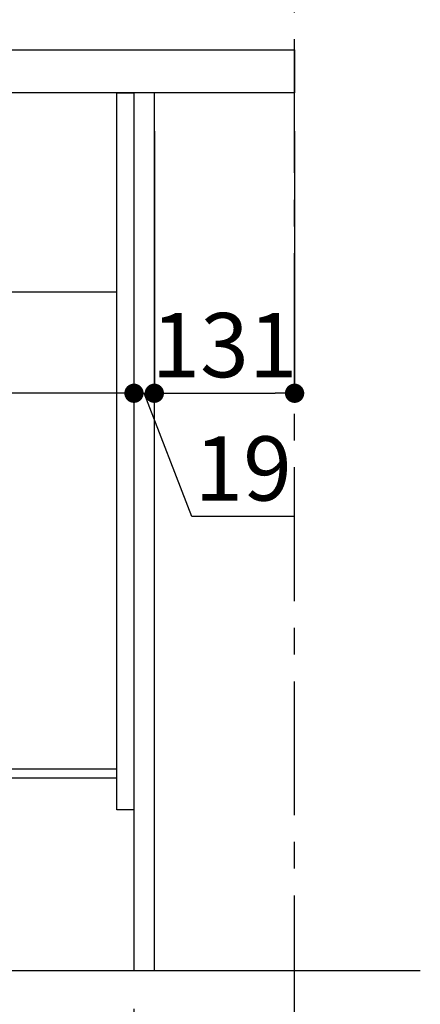
# Model space of a CAD drawing. Extents: x 0 to 26473, y -11045 to -2175.
# Drawn here: x 5695 to 6069, y -8884 to -7964 of the extents above; entities that cross this region are included whole.
import ezdxf

# ---------------------------------------------------------------- set-up
doc = ezdxf.new("R2010")
doc.units = 0
doc.header["$LTSCALE"] = 50
doc.header["$MEASUREMENT"] = 0
doc.linetypes.add('CENTER', pattern=[2, 1.25, -0.25, 0.25, -0.25])
doc.linetypes.add('HIDDEN', pattern=[0.375, 0.25, -0.125])
doc.layers.get('0').update_dxf_attribs({"linetype": 'CONTINUOUS'})
doc.layers.get('DEFPOINTS').update_dxf_attribs({"color": 146, "linetype": 'CONTINUOUS'})
for name, color, linetype in [('111-壁仕上', 3, 'CONTINUOUS'), ('121-キャビネット（中）', 253, 'HIDDEN'), ('122-扉', 6, 'CONTINUOUS'), ('126-甲板', 2, 'CONTINUOUS'), ('166-寸法B', 11, 'CONTINUOUS')]:
    doc.layers.add(name, color=color, linetype=linetype)
doc.styles.add('KH001', font='txt')
doc.dimstyles.new('KH1xx030', dxfattribs={"dimscale": 30, "dimtxt": 2, "dimasz": 0.6, "dimexe": 0.3, "dimexo": 1.2, "dimgap": 0.5, "dimtad": 3, "dimdec": 1, "dimdsep": 46, "dimlunit": 6, "dimtxsty": 'KH001', "dimblk": 'DOT', "dimcen": 1, "dimdle": 1, "dimclrd": 256, "dimclre": 256, "dimclrt": 256, "dimadec": 0, "dimazin": 0, "dimtfac": 1, "dimtdec": 1, "dimtix": 1, "dimtmove": 2, "dimatfit": 3, "dimldrblk": 'CLOSEDBLANK', "dimfxl": 1, "dimtolj": 1, "dimtzin": 0, "dimlwd": -1, "dimlwe": -1, "dimarcsym": 0})

# ---------------------------------------------------------------- blocks, each defined once
blk = doc.blocks.new('_Dot')
at = {"color": 0, "linetype": 'ByBlock', "lineweight": -2}
blk.add_line((-0.5, 0), (-1, 0), dxfattribs=at)
at = {"color": 0, "linetype": 'ByBlock', "const_width": 0.5}
blk.add_lwpolyline([(-0.25, 0, 1), (0.25, 0, 1)], format="xyb", close=True, dxfattribs=at)
blk = doc.blocks.new('*D63')
at = {"layer": '166-寸法B', "transparency": 16777216}
for p, q in [((5151.77, -7956.51), (5151.77, -7668.05)), ((5951.77, -7720.54), (5951.77, -7668.05)), ((5169.77, -7677.05), (5933.77, -7677.05))]:
    blk.add_line(p, q, dxfattribs=at)
at = {"layer": 'DEFPOINTS', "color": 0, "transparency": 16777216}
for p in [(5951.77, -7677.05), (5951.77, -7756.54), (5151.77, -7992.51)]:
    blk.add_point(p, dxfattribs=at)
at = {"layer": '166-寸法B', "transparency": 16777216, "xscale": 18, "yscale": 18, "zscale": 18, "rotation": 180}
blk.add_blockref('_Dot', (5151.77, -7677.05), dxfattribs=at)
at = {"layer": '166-寸法B', "transparency": 16777216, "xscale": 18, "yscale": 18, "zscale": 18}
blk.add_blockref('_Dot', (5951.77, -7677.05), dxfattribs=at)
at = {"layer": '166-寸法B', "transparency": 16777216, "insert": (5551.77, -7632.05), "char_height": 60, "attachment_point": 5, "style": 'KH001'}
blk.add_mtext('\\A1;800', dxfattribs=at)
blk = doc.blocks.new('_ClosedBlank')
at = {"color": 0, "linetype": 'ByBlock', "lineweight": -2}
for p, q in [((-1, 0.167), (0, 0)), ((-1, 0.167), (-1, -0.167)), ((0, 0), (-1, -0.167))]:
    blk.add_line(p, q, dxfattribs=at)
blk = doc.blocks.new('*D77')
at = {"layer": '166-寸法B', "transparency": 16777216}
for p, q in [((5801.77, -8068.51), (5801.77, -8322.32)), ((5820.77, -8068.51), (5820.77, -8322.32)), ((5783.77, -8313.32), (5765.77, -8313.32)), ((5801.77, -8313.32), (5820.77, -8313.32)), ((5855.86, -8428.56), (5811.27, -8313.32)), ((5951.62, -8428.56), (5855.86, -8428.56))]:
    blk.add_line(p, q, dxfattribs=at)
at = {"layer": 'DEFPOINTS', "color": 0, "transparency": 16777216}
for p in [(5801.77, -8032.51), (5820.77, -8032.51), (5820.77, -8313.32)]:
    blk.add_point(p, dxfattribs=at)
at = {"layer": '166-寸法B', "transparency": 16777216, "xscale": 18, "yscale": 18, "zscale": 18}
blk.add_blockref('_Dot', (5801.77, -8313.32), dxfattribs=at)
at = {"layer": '166-寸法B', "transparency": 16777216, "xscale": 18, "yscale": 18, "zscale": 18, "rotation": 180}
blk.add_blockref('_Dot', (5820.77, -8313.32), dxfattribs=at)
at = {"layer": '166-寸法B', "transparency": 16777216, "insert": (5903.74, -8383.56), "char_height": 60, "attachment_point": 5, "style": 'KH001'}
blk.add_mtext('\\A1;19', dxfattribs=at)
blk = doc.blocks.new('*D78')
at = {"layer": '166-寸法B', "transparency": 16777216}
for p, q in [((5820.77, -8068.51), (5820.77, -8322.32)), ((5951.77, -8068.51), (5951.77, -8322.32)), ((5838.77, -8313.32), (5933.77, -8313.32))]:
    blk.add_line(p, q, dxfattribs=at)
at = {"layer": 'DEFPOINTS', "color": 0, "transparency": 16777216}
for p in [(5820.77, -8032.51), (5951.77, -8032.51), (5951.77, -8313.32)]:
    blk.add_point(p, dxfattribs=at)
at = {"layer": '166-寸法B', "transparency": 16777216, "xscale": 18, "yscale": 18, "zscale": 18, "rotation": 180}
blk.add_blockref('_Dot', (5820.77, -8313.32), dxfattribs=at)
at = {"layer": '166-寸法B', "transparency": 16777216, "xscale": 18, "yscale": 18, "zscale": 18}
blk.add_blockref('_Dot', (5951.77, -8313.32), dxfattribs=at)
at = {"layer": '166-寸法B', "transparency": 16777216, "insert": (5886.27, -8268.32), "char_height": 60, "attachment_point": 5, "style": 'KH001'}
blk.add_mtext('\\A1;131', dxfattribs=at)
blk = doc.blocks.new('*D79')
at = {"layer": '166-寸法B', "transparency": 16777216}
for p, q in [((5161.77, -8068.51), (5161.77, -8322.32)), ((5801.77, -8068.51), (5801.77, -8322.32)), ((5783.77, -8313.32), (5179.77, -8313.32))]:
    blk.add_line(p, q, dxfattribs=at)
at = {"layer": 'DEFPOINTS', "color": 0, "transparency": 16777216}
for p in [(5161.77, -8032.51), (5801.77, -8032.51), (5161.77, -8313.32)]:
    blk.add_point(p, dxfattribs=at)
at = {"layer": '166-寸法B', "transparency": 16777216, "xscale": 18, "yscale": 18, "zscale": 18, "rotation": 180}
blk.add_blockref('_Dot', (5161.77, -8313.32), dxfattribs=at)
at = {"layer": '166-寸法B', "transparency": 16777216, "xscale": 18, "yscale": 18, "zscale": 18}
blk.add_blockref('_Dot', (5801.77, -8313.32), dxfattribs=at)
at = {"layer": '166-寸法B', "transparency": 16777216, "insert": (5481.77, -8268.32), "char_height": 60, "attachment_point": 5, "style": 'KH001'}
blk.add_mtext('\\A1;640', dxfattribs=at)
blk = doc.blocks.new('*D80')
at = {"layer": '166-寸法B', "transparency": 16777216}
for p, q in [((5801.77, -8888.51), (5801.77, -9371.51)), ((5951.77, -9298.83), (5951.77, -9371.51)), ((5819.77, -9362.51), (5933.77, -9362.51))]:
    blk.add_line(p, q, dxfattribs=at)
at = {"layer": 'DEFPOINTS', "color": 0, "transparency": 16777216}
for p in [(5801.77, -8852.51), (5951.77, -9262.83), (5951.77, -9362.51)]:
    blk.add_point(p, dxfattribs=at)
at = {"layer": '166-寸法B', "transparency": 16777216, "xscale": 18, "yscale": 18, "zscale": 18, "rotation": 180}
blk.add_blockref('_Dot', (5801.77, -9362.51), dxfattribs=at)
at = {"layer": '166-寸法B', "transparency": 16777216, "xscale": 18, "yscale": 18, "zscale": 18}
blk.add_blockref('_Dot', (5951.77, -9362.51), dxfattribs=at)
at = {"layer": '166-寸法B', "transparency": 16777216, "insert": (5876.77, -9317.51), "char_height": 60, "attachment_point": 5, "style": 'KH001'}
blk.add_mtext('\\A1;150', dxfattribs=at)
blk = doc.blocks.new('*D81')
at = {"layer": '166-寸法B', "transparency": 16777216}
for p, q in [((5235.77, -8888.51), (5235.77, -9371.51)), ((5801.77, -8888.51), (5801.77, -9371.51)), ((5783.77, -9362.51), (5253.77, -9362.51))]:
    blk.add_line(p, q, dxfattribs=at)
at = {"layer": 'DEFPOINTS', "color": 0, "transparency": 16777216}
for p in [(5235.77, -8852.51), (5801.77, -8852.51), (5235.77, -9362.51)]:
    blk.add_point(p, dxfattribs=at)
at = {"layer": '166-寸法B', "transparency": 16777216, "xscale": 18, "yscale": 18, "zscale": 18, "rotation": 180}
blk.add_blockref('_Dot', (5235.77, -9362.51), dxfattribs=at)
at = {"layer": '166-寸法B', "transparency": 16777216, "xscale": 18, "yscale": 18, "zscale": 18}
blk.add_blockref('_Dot', (5801.77, -9362.51), dxfattribs=at)
at = {"layer": '166-寸法B', "transparency": 16777216, "insert": (5518.77, -9317.51), "char_height": 60, "attachment_point": 5, "style": 'KH001'}
blk.add_mtext('\\A1;566', dxfattribs=at)
blk = doc.blocks.new('*D83')
at = {"layer": '166-寸法B', "transparency": 16777216}
for p, q in [((5235.77, -8888.51), (5235.77, -9506.51)), ((5951.77, -9334.83), (5951.77, -9506.51)), ((5253.77, -9497.51), (5933.77, -9497.51))]:
    blk.add_line(p, q, dxfattribs=at)
at = {"layer": 'DEFPOINTS', "color": 0, "transparency": 16777216}
for p in [(5235.77, -8852.51), (5951.77, -9298.83), (5951.77, -9497.51)]:
    blk.add_point(p, dxfattribs=at)
at = {"layer": '166-寸法B', "transparency": 16777216, "xscale": 18, "yscale": 18, "zscale": 18, "rotation": 180}
blk.add_blockref('_Dot', (5235.77, -9497.51), dxfattribs=at)
at = {"layer": '166-寸法B', "transparency": 16777216, "xscale": 18, "yscale": 18, "zscale": 18}
blk.add_blockref('_Dot', (5951.77, -9497.51), dxfattribs=at)
at = {"layer": '166-寸法B', "transparency": 16777216, "insert": (5593.77, -9452.51), "char_height": 60, "attachment_point": 5, "style": 'KH001'}
blk.add_mtext('\\A1;716', dxfattribs=at)
blk = doc.blocks.new('*D91')
at = {"layer": '166-寸法B', "transparency": 16777216}
for p, q in [((5151.77, -7956.51), (5151.77, -7668.05)), ((5951.77, -7720.54), (5951.77, -7668.05)), ((5169.77, -7677.05), (5933.77, -7677.05))]:
    blk.add_line(p, q, dxfattribs=at)
at = {"layer": 'DEFPOINTS', "color": 0, "transparency": 16777216}
for p in [(5951.77, -7677.05), (5951.77, -7756.54), (5151.77, -7992.51)]:
    blk.add_point(p, dxfattribs=at)
at = {"layer": '166-寸法B', "transparency": 16777216, "xscale": 18, "yscale": 18, "zscale": 18, "rotation": 180}
blk.add_blockref('_Dot', (5151.77, -7677.05), dxfattribs=at)
at = {"layer": '166-寸法B', "transparency": 16777216, "xscale": 18, "yscale": 18, "zscale": 18}
blk.add_blockref('_Dot', (5951.77, -7677.05), dxfattribs=at)
at = {"layer": '166-寸法B', "transparency": 16777216, "insert": (5551.77, -7632.05), "char_height": 60, "attachment_point": 5, "style": 'KH001'}
blk.add_mtext('\\A1;800', dxfattribs=at)

msp = doc.modelspace()

# ---------------------------------------------------------------- linework, layer by layer
at = {"layer": '111-壁仕上', "color": 253, "linetype": 'CENTER', "ltscale": 2}
msp.add_line((5951.77, -9707.49), (5951.77, -5993.84), dxfattribs=at)
at = {"layer": '111-壁仕上', "ltscale": 2}
msp.add_line((4946.47, -8852.51), (6069.16, -8852.51), dxfattribs=at)
at = {"layer": '121-キャビネット（中）', "linetype": 'Continuous', "ltscale": 2}
msp.add_line((5186.77, -8218.51), (5785.77, -8218.51), dxfattribs=at)
at = {"layer": '122-扉', "color": 253}
for points in [[(5785.77, -8032.51), (5801.77, -8032.51), (5801.77, -8702.51), (5785.77, -8702.51)], [(5801.77, -8852.51), (5820.77, -8852.51), (5820.77, -8032.51), (5801.77, -8032.51)], [(5665.77, -8664.51), (5665.77, -8672.51), (5785.77, -8672.51), (5785.77, -8664.51)]]:
    msp.add_lwpolyline(points, close=True, dxfattribs=at)
at = {"layer": '126-甲板'}
msp.add_lwpolyline([(5151.77, -7992.51), (5951.77, -7992.51), (5951.77, -8032.51), (5151.77, -8032.51)], close=True, dxfattribs=at)

# ---------------------------------------------------------------- dimensions: what is measured, and where the dimension line sits
at = {"layer": '166-寸法B'}
for base, p1, p2, picture, middle in [((5951.77, -7677.05), (5151.77, -7992.51), (5951.77, -7756.54), '*D63', (5551.77, -7632.05)), ((5951.77, -7677.05), (5151.77, -7992.51), (5951.77, -7756.54), '*D91', (5551.77, -7632.05)), ((5161.77, -8313.32), (5801.77, -8032.51), (5161.77, -8032.51), '*D79', (5481.77, -8268.32)), ((5951.77, -8313.32), (5820.77, -8032.51), (5951.77, -8032.51), '*D78', (5886.27, -8268.32)), ((5235.77, -9362.51), (5801.77, -8852.51), (5235.77, -8852.51), '*D81', (5518.77, -9317.51)), ((5951.77, -9497.51), (5235.77, -8852.51), (5951.77, -9298.83), '*D83', (5593.77, -9452.51)), ((5951.77, -9362.51), (5801.77, -8852.51), (5951.77, -9262.83), '*D80', (5876.77, -9317.51))]:
    dim = msp.add_linear_dim(base=base, p1=p1, p2=p2, dimstyle='KH1xx030', dxfattribs=at)
    dim.commit()
    dim.dimension.update_dxf_attribs({"geometry": picture, "text_midpoint": middle})
dim = msp.add_linear_dim(base=(5820.77, -8313.32), p1=(5801.77, -8032.51), p2=(5820.77, -8032.51), dimstyle='KH1xx030', override={"dimtmove": 1}, dxfattribs=at)
dim.commit()
dim.dimension.update_dxf_attribs({"geometry": '*D77', "text_midpoint": (5870.86, -8428.56), "dimtype": 128})

doc.saveas('drawing.dxf')
